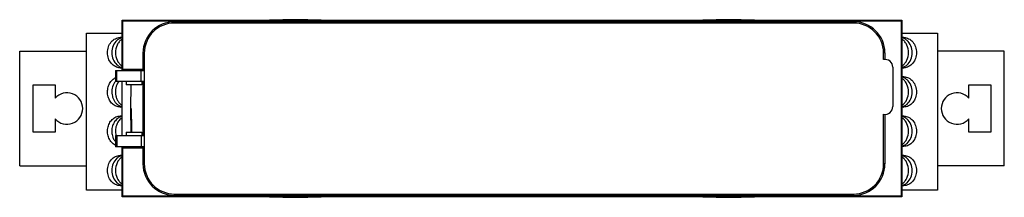
# Model space of a CAD drawing. Units: millimetres. Extents: x 18 to 143, y 100 to 123.
import ezdxf

# ---------------------------------------------------------------- set-up
doc = ezdxf.new("R2010")
doc.units = ezdxf.units.MM
doc.header["$LTSCALE"] = 14.503754
doc.layers.get('0').update_dxf_attribs({"linetype": 'CONTINUOUS'})

msp = doc.modelspace()

# ---------------------------------------------------------------- linework, layer by layer
at = {"color": 7, "linetype": 'Continuous'}
for p, q in [((31.34, 116.38), (31.34, 122.77)), ((31.43, 122.69), (31.34, 122.77)), ((31.34, 122.77), (50.07, 122.77)), ((31.43, 116.52), (31.43, 122.69)), ((31.43, 122.69), (130.25, 122.69)), ((37.99, 122.4), (37.99, 122.57)), ((124.19, 122.57), (37.99, 122.57)), ((49.09, 122.77), (49.09, 122.72)), ((50.01, 122.72), (50.09, 122.8)), ((50.09, 122.8), (51.74, 122.8)), ((51.57, 122.78), (51.57, 122.75)), ((51.74, 122.78), (51.57, 122.78)), ((51.57, 122.75), (55.11, 122.75)), ((51.74, 122.75), (51.74, 122.83)), ((51.74, 122.83), (54.94, 122.83)), ((54.94, 122.83), (54.94, 122.75)), ((54.94, 122.8), (56.59, 122.8)), ((55.11, 122.78), (54.94, 122.78)), ((55.11, 122.75), (55.11, 122.78)), ((56.59, 122.8), (56.67, 122.72)), ((56.62, 122.77), (105.07, 122.77)), ((57.59, 122.72), (57.59, 122.77)), ((104.09, 122.77), (104.09, 122.72)), ((105.01, 122.72), (105.09, 122.8)), ((105.09, 122.8), (106.74, 122.8)), ((106.74, 122.78), (106.57, 122.78)), ((106.57, 122.78), (106.57, 122.75)), ((106.57, 122.75), (110.11, 122.75)), ((106.74, 122.83), (109.94, 122.83)), ((106.74, 122.75), (106.74, 122.83)), ((109.94, 122.83), (109.94, 122.75)), ((109.94, 122.8), (111.59, 122.8)), ((110.11, 122.78), (109.94, 122.78)), ((110.11, 122.75), (110.11, 122.78)), ((111.59, 122.8), (111.67, 122.72)), ((111.62, 122.77), (130.34, 122.77)), ((112.59, 122.72), (112.59, 122.77)), ((124.19, 122.57), (124.19, 122.4)), ((130.25, 122.69), (130.34, 122.77)), ((130.25, 122.69), (130.25, 100.36)), ((130.34, 122.77), (130.34, 100.27)), ((124.19, 122.4), (37.99, 122.4)), ((26.82, 101.13), (26.82, 121.13)), ((26.82, 121.13), (31.34, 121.13)), ((130.34, 121.13), (134.86, 121.13)), ((134.86, 121.13), (134.86, 101.13)), ((18.34, 104.22), (18.34, 118.82)), ((18.34, 118.82), (26.82, 118.82)), ((143.34, 118.82), (134.86, 118.82)), ((143.34, 104.22), (143.34, 118.82)), ((33.99, 118.57), (33.99, 116.38)), ((33.99, 118.57), (34.16, 118.57)), ((34.16, 118.57), (34.16, 104.47)), ((128.19, 118.62), (128.02, 118.62)), ((128.02, 117.76), (128.02, 118.62)), ((128.19, 118.62), (128.19, 117.76)), ((30.49, 116.38), (30.49, 114.96)), ((30.49, 116.38), (34.16, 116.38)), ((30.69, 114.96), (30.69, 116.38)), ((31.34, 116.52), (33.99, 116.52)), ((31.84, 116.52), (31.84, 116.38)), ((33.78, 114.96), (33.78, 116.38)), ((33.84, 116.52), (33.84, 116.38)), ((129.19, 116.77), (129.19, 111.77)), ((20.05, 108.53), (20.05, 114.52)), ((20.05, 114.52), (22.84, 114.52)), ((22.84, 114.52), (22.84, 112.84)), ((34.16, 114.96), (30.49, 114.96)), ((31.34, 108.08), (31.34, 114.96)), ((31.84, 114.96), (31.84, 114.52)), ((33.84, 114.52), (31.84, 114.52)), ((32.46, 111.52), (32.48, 114.52)), ((33.84, 114.96), (33.84, 114.52)), ((33.99, 114.96), (33.99, 108.08)), ((138.84, 114.52), (141.64, 114.52)), ((138.84, 112.84), (138.84, 114.52)), ((141.64, 114.52), (141.64, 108.52)), ((32.48, 108.52), (32.46, 111.52)), ((22.84, 110.2), (22.84, 108.53)), ((128.02, 104.47), (128.02, 110.79)), ((128.19, 110.79), (128.19, 104.47)), ((138.84, 108.52), (138.84, 110.2)), ((22.84, 108.53), (20.05, 108.53)), ((30.49, 108.08), (30.49, 106.66)), ((30.49, 108.08), (34.16, 108.08)), ((30.69, 108.08), (30.69, 106.66)), ((31.84, 108.52), (31.84, 108.08)), ((31.84, 108.52), (33.84, 108.52)), ((33.78, 108.08), (33.78, 106.66)), ((33.84, 108.52), (33.84, 108.08)), ((141.64, 108.52), (138.84, 108.52)), ((34.16, 106.66), (30.49, 106.66)), ((31.34, 100.27), (31.34, 106.66)), ((31.34, 106.52), (33.99, 106.52)), ((31.43, 100.36), (31.43, 106.52)), ((31.84, 106.66), (31.84, 106.52)), ((33.84, 106.66), (33.84, 106.52)), ((33.99, 106.66), (33.99, 104.47)), ((18.34, 104.22), (26.82, 104.22)), ((34.16, 104.47), (33.99, 104.47)), ((128.19, 104.47), (128.02, 104.47)), ((143.34, 104.22), (134.86, 104.22)), ((31.34, 101.13), (26.82, 101.13)), ((31.43, 100.36), (31.34, 100.27)), ((50.07, 100.27), (31.34, 100.27)), ((130.25, 100.36), (31.43, 100.36)), ((37.99, 100.47), (37.99, 100.64)), ((37.99, 100.64), (124.19, 100.64)), ((37.99, 100.47), (124.19, 100.47)), ((49.09, 100.33), (49.09, 100.27)), ((50.09, 100.25), (50.01, 100.33)), ((51.74, 100.25), (50.09, 100.25)), ((51.57, 100.3), (51.57, 100.27)), ((55.11, 100.3), (51.57, 100.3)), ((51.57, 100.27), (51.74, 100.27)), ((51.74, 100.21), (51.74, 100.3)), ((54.94, 100.21), (51.74, 100.21)), ((54.94, 100.3), (54.94, 100.21)), ((54.94, 100.27), (55.11, 100.27)), ((56.59, 100.25), (54.94, 100.25)), ((55.11, 100.27), (55.11, 100.3)), ((56.67, 100.33), (56.59, 100.25)), ((105.07, 100.27), (56.62, 100.27)), ((57.59, 100.27), (57.59, 100.33)), ((104.09, 100.33), (104.09, 100.27)), ((105.09, 100.25), (105.01, 100.33)), ((106.74, 100.25), (105.09, 100.25)), ((110.11, 100.3), (106.57, 100.3)), ((106.57, 100.3), (106.57, 100.27)), ((106.57, 100.27), (106.74, 100.27)), ((106.74, 100.21), (106.74, 100.3)), ((109.94, 100.21), (106.74, 100.21)), ((109.94, 100.3), (109.94, 100.21)), ((109.94, 100.27), (110.11, 100.27)), ((111.59, 100.25), (109.94, 100.25)), ((110.11, 100.27), (110.11, 100.3)), ((111.67, 100.33), (111.59, 100.25)), ((130.34, 100.27), (111.62, 100.27)), ((112.59, 100.27), (112.59, 100.33)), ((124.19, 100.64), (124.19, 100.47)), ((130.25, 100.36), (130.34, 100.27)), ((134.86, 101.13), (130.34, 101.13))]:
    msp.add_line(p, q, dxfattribs=at)
for centre, radius, start, end in [((37.99, 118.57), 4, 90, 180), ((124.19, 118.57), 4, 0.625, 90), ((37.99, 118.57), 3.83, 90, 180), ((124.19, 118.57), 3.83, 0.6387, 90), ((31.1, 119.2), 1.36, 79.4375, 89.9535), ((31.66, 119.15), 1.41, 103.5056, 111.0979), ((32.25, 119), 1.63, 125.453, 126.6907), ((31.65, 119.16), 1.4, 102.0125, 103.491), ((130.03, 119.16), 1.4, 76.502, 77.9818), ((130.58, 119.2), 1.36, 90.0466, 100.5671), ((130.02, 119.15), 1.41, 68.9311, 76.4875), ((128.19, 116.77), 0.998, 0, 99.9366), ((31.1, 118.07), 1.36, 270.0466, 280.5671), ((31.66, 118.12), 1.41, 248.9311, 256.4875), ((31.65, 118.1), 1.4, 256.502, 257.9818), ((130.03, 118.1), 1.4, 282.0125, 283.491), ((130.58, 118.07), 1.36, 259.4375, 269.9535), ((130.02, 118.12), 1.41, 283.5056, 291.0979), ((129.44, 118.26), 1.63, 305.453, 306.6907), ((31.16, 114.05), 1.52, 117.2742, 122.4265), ((130.03, 114.16), 1.4, 76.502, 77.9818), ((130.58, 114.2), 1.36, 90.0466, 100.5671), ((130.02, 114.15), 1.41, 68.9311, 76.4875), ((24.34, 111.52), 2, 221.2794, 138.7206), ((137.34, 111.52), 2, 41.2794, 318.7206), ((31.1, 113.07), 1.36, 270.0466, 280.5671), ((31.66, 113.12), 1.41, 248.9311, 256.4875), ((1237.6, 129.47), 1205.24, 180.85346, 180.99635), ((128.19, 111.77), 1, 260.1939, 360), ((130.03, 113.1), 1.4, 282.0125, 283.491), ((130.58, 113.07), 1.36, 259.4375, 269.9535), ((130.02, 113.12), 1.41, 283.5056, 291.0979), ((129.44, 113.26), 1.63, 305.453, 306.6907), ((31.1, 109.2), 1.36, 79.4375, 89.9535), ((31.66, 109.15), 1.41, 103.5056, 111.0979), ((130.58, 109.2), 1.36, 90.0462, 100.5617), ((130.02, 109.15), 1.41, 68.9311, 76.4875), ((130.03, 108.1), 1.4, 281.9944, 283.491), ((130.58, 108.07), 1.36, 259.4392, 269.9536), ((130.02, 108.12), 1.41, 283.5056, 291.0979), ((129.44, 108.26), 1.63, 305.453, 306.6907), ((31.1, 104.2), 1.36, 79.4375, 89.9535), ((31.66, 104.15), 1.41, 103.5056, 111.0979), ((32.25, 104), 1.63, 125.453, 126.6907), ((31.65, 104.16), 1.4, 102.0125, 103.491), ((130.03, 104.16), 1.4, 76.502, 77.9818), ((130.58, 104.2), 1.36, 90.0466, 100.5671), ((130.02, 104.15), 1.41, 68.9311, 76.4875), ((37.99, 104.47), 4, 180, 270), ((37.99, 104.47), 3.83, 180, 270), ((124.19, 104.47), 4, 270, 360), ((124.19, 104.47), 3.83, 270, 360), ((31.1, 103.07), 1.36, 270.0466, 280.5671), ((31.66, 103.12), 1.41, 248.9311, 256.4875), ((31.65, 103.1), 1.4, 256.502, 257.9818), ((130.03, 103.1), 1.4, 282.0125, 283.491), ((130.58, 103.07), 1.36, 259.4375, 269.9535), ((130.02, 103.12), 1.41, 283.5056, 291.0979), ((129.44, 103.26), 1.63, 305.453, 306.6907)]:
    msp.add_arc(centre, radius, start, end, dxfattribs=at)
for points, knots in [([(49.09, 122.72), (49.09, 122.72), (49.1, 122.72), (49.1, 122.72), (49.11, 122.72), (49.13, 122.72), (49.15, 122.72), (49.18, 122.71), (49.23, 122.71), (49.3, 122.71), (49.38, 122.71), (49.46, 122.71), (49.52, 122.71), (49.55, 122.71)], [0, 0, 0, 0, 0.005166, 0.019785, 0.043815, 0.077089, 0.119354, 0.170119, 0.294978, 0.446915, 0.61983, 0.806904, 1, 1, 1, 1]), ([(49.55, 122.71), (49.61, 122.71), (49.69, 122.71), (49.8, 122.71), (49.87, 122.71), (49.93, 122.71), (49.97, 122.72), (49.99, 122.72), (50, 122.72), (50.01, 122.72), (50.01, 122.72), (50.01, 122.72)], [0, 0, 0, 0, 0.376279, 0.547825, 0.699056, 0.824028, 0.918087, 0.952239, 0.977384, 0.99334, 1, 1, 1, 1]), ([(56.67, 122.72), (56.67, 122.72), (56.67, 122.72), (56.68, 122.72), (56.69, 122.72), (56.72, 122.72), (56.75, 122.71), (56.81, 122.71), (56.88, 122.71), (56.99, 122.71), (57.07, 122.71), (57.13, 122.71)], [0, 0, 0, 0, 0.00666, 0.022616, 0.047761, 0.081913, 0.175972, 0.300945, 0.452176, 0.623721, 1, 1, 1, 1]), ([(57.13, 122.71), (57.16, 122.71), (57.22, 122.71), (57.3, 122.71), (57.38, 122.71), (57.45, 122.71), (57.5, 122.71), (57.53, 122.72), (57.55, 122.72), (57.57, 122.72), (57.58, 122.72), (57.59, 122.72), (57.59, 122.72), (57.59, 122.72)], [0, 0, 0, 0, 0.193096, 0.38017, 0.553085, 0.705023, 0.829882, 0.880646, 0.922912, 0.956185, 0.980215, 0.994834, 1, 1, 1, 1]), ([(104.09, 122.72), (104.09, 122.72), (104.1, 122.72), (104.1, 122.72), (104.11, 122.72), (104.13, 122.72), (104.15, 122.72), (104.18, 122.71), (104.23, 122.71), (104.3, 122.71), (104.38, 122.71), (104.46, 122.71), (104.52, 122.71), (104.55, 122.71)], [0, 0, 0, 0, 0.005166, 0.019785, 0.043815, 0.077089, 0.119354, 0.170119, 0.294978, 0.446915, 0.61983, 0.806904, 1, 1, 1, 1]), ([(104.55, 122.71), (104.61, 122.71), (104.69, 122.71), (104.8, 122.71), (104.87, 122.71), (104.93, 122.71), (104.97, 122.72), (104.99, 122.72), (105, 122.72), (105.01, 122.72), (105.01, 122.72), (105.01, 122.72)], [0, 0, 0, 0, 0.376279, 0.547825, 0.699056, 0.824028, 0.918087, 0.952239, 0.977384, 0.99334, 1, 1, 1, 1]), ([(111.67, 122.72), (111.67, 122.72), (111.67, 122.72), (111.68, 122.72), (111.69, 122.72), (111.72, 122.72), (111.75, 122.71), (111.81, 122.71), (111.88, 122.71), (111.99, 122.71), (112.07, 122.71), (112.13, 122.71)], [0, 0, 0, 0, 0.00666, 0.022616, 0.047761, 0.081913, 0.175972, 0.300945, 0.452176, 0.623721, 1, 1, 1, 1]), ([(112.13, 122.71), (112.16, 122.71), (112.22, 122.71), (112.3, 122.71), (112.38, 122.71), (112.45, 122.71), (112.5, 122.71), (112.53, 122.72), (112.55, 122.72), (112.57, 122.72), (112.58, 122.72), (112.59, 122.72), (112.59, 122.72), (112.59, 122.72)], [0, 0, 0, 0, 0.193096, 0.38017, 0.553085, 0.705023, 0.829882, 0.880646, 0.922912, 0.956185, 0.980215, 0.994834, 1, 1, 1, 1]), ([(31.1, 116.71), (31, 116.71), (30.78, 116.73), (30.37, 116.88), (29.91, 117.26), (29.57, 117.89), (29.45, 118.63), (29.57, 119.37), (29.91, 120.01), (30.37, 120.38), (30.78, 120.53), (31, 120.56), (31.1, 120.56)], [0, 0, 0, 0, 0.057167, 0.11533, 0.236122, 0.36526, 0.499989, 0.634718, 0.763862, 0.884665, 0.942832, 1, 1, 1, 1]), ([(30.69, 120.19), (30.48, 120), (30.14, 119.51), (29.97, 118.64), (30.14, 117.76), (30.48, 117.27), (30.69, 117.08)], [0, 0, 0, 0, 0.24264, 0.499859, 0.757159, 1, 1, 1, 1]), ([(31.27, 120.31), (31.15, 120.22), (30.93, 120), (30.6, 119.45), (30.42, 118.63), (30.6, 117.81), (30.93, 117.27), (31.15, 117.05), (31.27, 116.96)], [0, 0, 0, 0, 0.118702, 0.24266, 0.5, 0.75734, 0.881298, 1, 1, 1, 1]), ([(31.15, 120.46), (31.11, 120.45), (30.94, 120.38), (30.79, 120.27), (30.69, 120.19)], [0, 0, 0, 0, 0.246139, 1, 1, 1, 1]), ([(130.41, 116.96), (130.53, 117.05), (130.75, 117.27), (131.08, 117.81), (131.26, 118.63), (131.08, 119.45), (130.75, 120), (130.53, 120.22), (130.41, 120.31)], [0, 0, 0, 0, 0.118702, 0.24266, 0.5, 0.75734, 0.881298, 1, 1, 1, 1]), ([(130.99, 120.18), (130.96, 120.21), (130.82, 120.33), (130.66, 120.42), (130.53, 120.46)], [0, 0, 0, 0, 0.255289, 1, 1, 1, 1]), ([(130.58, 120.56), (130.69, 120.56), (130.9, 120.53), (131.31, 120.38), (131.77, 120.01), (132.11, 119.37), (132.24, 118.63), (132.11, 117.89), (131.77, 117.26), (131.31, 116.88), (130.9, 116.73), (130.69, 116.71), (130.58, 116.71)], [0, 0, 0, 0, 0.057167, 0.11533, 0.236122, 0.36526, 0.499989, 0.634718, 0.763862, 0.884665, 0.942832, 1, 1, 1, 1]), ([(130.99, 117.08), (131.2, 117.26), (131.54, 117.75), (131.71, 118.63), (131.54, 119.5), (131.2, 120), (130.99, 120.18)], [0, 0, 0, 0, 0.24264, 0.499859, 0.757159, 1, 1, 1, 1]), ([(30.69, 117.08), (30.72, 117.05), (30.86, 116.94), (31.02, 116.85), (31.15, 116.8)], [0, 0, 0, 0, 0.255289, 1, 1, 1, 1]), ([(130.53, 116.8), (130.57, 116.82), (130.74, 116.89), (130.89, 116.99), (130.99, 117.08)], [0, 0, 0, 0, 0.246139, 1, 1, 1, 1]), ([(31.1, 111.71), (30.92, 111.71), (30.55, 111.78), (30.08, 112.1), (29.72, 112.58), (29.5, 113.17), (29.46, 113.8), (29.6, 114.42), (29.89, 114.96), (30.18, 115.23), (30.34, 115.33)], [0, 0, 0, 0, 0.112889, 0.230381, 0.354802, 0.485419, 0.619116, 0.751685, 0.87932, 1, 1, 1, 1]), ([(130.41, 111.96), (130.53, 112.05), (130.75, 112.27), (131.08, 112.81), (131.26, 113.63), (131.08, 114.45), (130.75, 115), (130.53, 115.22), (130.41, 115.31)], [0, 0, 0, 0, 0.118702, 0.24266, 0.5, 0.75734, 0.881298, 1, 1, 1, 1]), ([(130.99, 115.18), (130.96, 115.21), (130.82, 115.33), (130.66, 115.42), (130.53, 115.46)], [0, 0, 0, 0, 0.255289, 1, 1, 1, 1]), ([(130.58, 115.56), (130.69, 115.56), (130.9, 115.53), (131.31, 115.38), (131.77, 115.01), (132.11, 114.37), (132.24, 113.63), (132.11, 112.89), (131.77, 112.26), (131.31, 111.88), (130.9, 111.73), (130.69, 111.71), (130.58, 111.71)], [0, 0, 0, 0, 0.057167, 0.11533, 0.236122, 0.36526, 0.499989, 0.634718, 0.763862, 0.884665, 0.942832, 1, 1, 1, 1]), ([(130.99, 112.08), (131.2, 112.26), (131.54, 112.75), (131.71, 113.63), (131.54, 114.5), (131.2, 115), (130.99, 115.18)], [0, 0, 0, 0, 0.24264, 0.499859, 0.757159, 1, 1, 1, 1]), ([(30.5, 114.98), (30.33, 114.78), (30.08, 114.3), (30, 113.62), (30.09, 113.08), (30.22, 112.7), (30.42, 112.36), (30.59, 112.17), (30.69, 112.08)], [0, 0, 0, 0, 0.246313, 0.503086, 0.631912, 0.758445, 0.881388, 1, 1, 1, 1]), ([(30.88, 114.9), (30.72, 114.68), (30.5, 114.16), (30.47, 113.46), (30.59, 112.91), (30.76, 112.54), (30.98, 112.21), (31.17, 112.03), (31.27, 111.96)], [0, 0, 0, 0, 0.249563, 0.507343, 0.6357, 0.76124, 0.882833, 1, 1, 1, 1]), ([(30.69, 112.08), (30.72, 112.05), (30.86, 111.94), (31.02, 111.85), (31.15, 111.8)], [0, 0, 0, 0, 0.255289, 1, 1, 1, 1]), ([(130.53, 111.8), (130.57, 111.82), (130.74, 111.89), (130.89, 111.99), (130.99, 112.08)], [0, 0, 0, 0, 0.246139, 1, 1, 1, 1]), ([(30.46, 106.87), (30.29, 106.95), (29.97, 107.21), (29.64, 107.74), (29.47, 108.37), (29.49, 109.02), (29.69, 109.64), (30.05, 110.14), (30.54, 110.48), (30.92, 110.56), (31.1, 110.56)], [0, 0, 0, 0, 0.119309, 0.245881, 0.378113, 0.512182, 0.64358, 0.768805, 0.886835, 1, 1, 1, 1]), ([(30.69, 110.19), (30.54, 110.06), (30.28, 109.73), (30.06, 109.15), (30, 108.51), (30.09, 108.09), (30.16, 107.89)], [0, 0, 0, 0, 0.237868, 0.48808, 0.744845, 1, 1, 1, 1]), ([(31.27, 110.31), (31.12, 110.19), (30.84, 109.9), (30.58, 109.35), (30.47, 108.74), (30.51, 108.32), (30.55, 108.11)], [0, 0, 0, 0, 0.235977, 0.484646, 0.741679, 1, 1, 1, 1]), ([(31.15, 110.46), (31.11, 110.45), (30.94, 110.38), (30.79, 110.27), (30.69, 110.19)], [0, 0, 0, 0, 0.246139, 1, 1, 1, 1]), ([(130.41, 106.96), (130.53, 107.05), (130.75, 107.27), (131.08, 107.81), (131.26, 108.63), (131.08, 109.45), (130.75, 110), (130.53, 110.22), (130.41, 110.31)], [0, 0, 0, 0, 0.118702, 0.24266, 0.5, 0.75734, 0.881298, 1, 1, 1, 1]), ([(130.99, 110.18), (130.96, 110.21), (130.82, 110.33), (130.66, 110.42), (130.53, 110.46)], [0, 0, 0, 0, 0.255289, 1, 1, 1, 1]), ([(130.58, 110.56), (130.69, 110.56), (130.9, 110.53), (131.31, 110.38), (131.77, 110.01), (132.11, 109.37), (132.24, 108.63), (132.11, 107.89), (131.77, 107.26), (131.31, 106.88), (130.9, 106.73), (130.69, 106.71), (130.58, 106.71)], [0, 0, 0, 0, 0.057167, 0.11533, 0.236122, 0.36526, 0.499989, 0.634718, 0.763862, 0.884665, 0.942832, 1, 1, 1, 1]), ([(130.99, 107.08), (131.2, 107.26), (131.54, 107.75), (131.71, 108.63), (131.54, 109.5), (131.2, 110), (130.99, 110.18)], [0, 0, 0, 0, 0.24264, 0.499859, 0.757159, 1, 1, 1, 1]), ([(30.16, 107.89), (30.17, 107.84), (30.25, 107.65), (30.35, 107.47), (30.44, 107.35)], [0, 0, 0, 0, 0.254681, 1, 1, 1, 1]), ([(130.53, 106.8), (130.57, 106.82), (130.74, 106.89), (130.89, 106.99), (130.99, 107.08)], [0, 0, 0, 0, 0.246139, 1, 1, 1, 1]), ([(31.1, 101.71), (31, 101.71), (30.78, 101.73), (30.37, 101.88), (29.91, 102.26), (29.57, 102.89), (29.45, 103.63), (29.57, 104.37), (29.91, 105.01), (30.37, 105.38), (30.78, 105.53), (31, 105.56), (31.1, 105.56)], [0, 0, 0, 0, 0.057167, 0.11533, 0.236122, 0.36526, 0.499989, 0.634718, 0.763862, 0.884665, 0.942832, 1, 1, 1, 1]), ([(30.69, 105.19), (30.48, 105), (30.14, 104.51), (29.97, 103.64), (30.14, 102.76), (30.48, 102.27), (30.69, 102.08)], [0, 0, 0, 0, 0.24264, 0.499859, 0.757159, 1, 1, 1, 1]), ([(31.27, 105.31), (31.15, 105.22), (30.93, 105), (30.6, 104.45), (30.42, 103.63), (30.6, 102.81), (30.93, 102.27), (31.15, 102.05), (31.27, 101.96)], [0, 0, 0, 0, 0.118702, 0.24266, 0.5, 0.75734, 0.881298, 1, 1, 1, 1]), ([(31.15, 105.46), (31.11, 105.45), (30.94, 105.38), (30.79, 105.27), (30.69, 105.19)], [0, 0, 0, 0, 0.246139, 1, 1, 1, 1]), ([(130.41, 101.96), (130.53, 102.05), (130.75, 102.27), (131.08, 102.81), (131.26, 103.63), (131.08, 104.45), (130.75, 105), (130.53, 105.22), (130.41, 105.31)], [0, 0, 0, 0, 0.118702, 0.24266, 0.5, 0.75734, 0.881298, 1, 1, 1, 1]), ([(130.99, 105.18), (130.96, 105.21), (130.82, 105.33), (130.66, 105.42), (130.53, 105.46)], [0, 0, 0, 0, 0.255289, 1, 1, 1, 1]), ([(130.58, 105.56), (130.69, 105.56), (130.9, 105.53), (131.31, 105.38), (131.77, 105.01), (132.11, 104.37), (132.24, 103.63), (132.11, 102.89), (131.77, 102.26), (131.31, 101.88), (130.9, 101.73), (130.69, 101.71), (130.58, 101.71)], [0, 0, 0, 0, 0.057167, 0.11533, 0.236122, 0.36526, 0.499989, 0.634718, 0.763862, 0.884665, 0.942832, 1, 1, 1, 1]), ([(130.99, 102.08), (131.2, 102.26), (131.54, 102.75), (131.71, 103.63), (131.54, 104.5), (131.2, 105), (130.99, 105.18)], [0, 0, 0, 0, 0.24264, 0.499859, 0.757159, 1, 1, 1, 1]), ([(30.69, 102.08), (30.72, 102.05), (30.86, 101.94), (31.02, 101.85), (31.15, 101.8)], [0, 0, 0, 0, 0.255289, 1, 1, 1, 1]), ([(130.53, 101.8), (130.57, 101.82), (130.74, 101.89), (130.89, 101.99), (130.99, 102.08)], [0, 0, 0, 0, 0.246139, 1, 1, 1, 1]), ([(49.55, 100.33), (49.52, 100.33), (49.46, 100.33), (49.38, 100.33), (49.3, 100.33), (49.23, 100.33), (49.18, 100.33), (49.15, 100.33), (49.13, 100.33), (49.11, 100.33), (49.1, 100.33), (49.1, 100.33), (49.09, 100.33), (49.09, 100.33)], [0, 0, 0, 0, 0.193096, 0.38017, 0.553085, 0.705022, 0.829881, 0.880646, 0.922911, 0.956185, 0.980215, 0.994834, 1, 1, 1, 1]), ([(50.01, 100.33), (50.01, 100.33), (50.01, 100.33), (50, 100.33), (49.99, 100.33), (49.97, 100.33), (49.93, 100.33), (49.87, 100.33), (49.8, 100.33), (49.69, 100.33), (49.61, 100.33), (49.55, 100.33)], [0, 0, 0, 0, 0.00666, 0.022616, 0.047761, 0.081913, 0.175972, 0.300944, 0.452175, 0.623721, 1, 1, 1, 1]), ([(57.13, 100.33), (57.07, 100.33), (56.99, 100.33), (56.88, 100.33), (56.81, 100.33), (56.75, 100.33), (56.72, 100.33), (56.69, 100.33), (56.68, 100.33), (56.67, 100.33), (56.67, 100.33), (56.67, 100.33)], [0, 0, 0, 0, 0.37628, 0.547819, 0.699055, 0.824029, 0.918087, 0.952239, 0.977384, 0.99334, 1, 1, 1, 1]), ([(57.59, 100.33), (57.59, 100.33), (57.59, 100.33), (57.58, 100.33), (57.57, 100.33), (57.55, 100.33), (57.53, 100.33), (57.5, 100.33), (57.45, 100.33), (57.38, 100.33), (57.3, 100.33), (57.22, 100.33), (57.16, 100.33), (57.13, 100.33)], [0, 0, 0, 0, 0.005166, 0.019784, 0.043814, 0.077089, 0.119356, 0.170122, 0.294977, 0.4469, 0.619834, 0.806964, 1, 1, 1, 1]), ([(104.55, 100.33), (104.52, 100.33), (104.46, 100.33), (104.38, 100.33), (104.3, 100.33), (104.23, 100.33), (104.18, 100.33), (104.15, 100.33), (104.13, 100.33), (104.11, 100.33), (104.1, 100.33), (104.1, 100.33), (104.09, 100.33), (104.09, 100.33)], [0, 0, 0, 0, 0.193096, 0.38017, 0.553085, 0.705022, 0.829881, 0.880646, 0.922911, 0.956185, 0.980215, 0.994834, 1, 1, 1, 1]), ([(105.01, 100.33), (105.01, 100.33), (105.01, 100.33), (105, 100.33), (104.99, 100.33), (104.97, 100.33), (104.93, 100.33), (104.87, 100.33), (104.8, 100.33), (104.69, 100.33), (104.61, 100.33), (104.55, 100.33)], [0, 0, 0, 0, 0.00666, 0.022616, 0.047761, 0.081913, 0.175972, 0.300944, 0.452175, 0.623721, 1, 1, 1, 1]), ([(112.13, 100.33), (112.07, 100.33), (111.99, 100.33), (111.88, 100.33), (111.81, 100.33), (111.75, 100.33), (111.72, 100.33), (111.69, 100.33), (111.68, 100.33), (111.67, 100.33), (111.67, 100.33), (111.67, 100.33)], [0, 0, 0, 0, 0.37628, 0.547819, 0.699055, 0.824029, 0.918087, 0.952239, 0.977384, 0.99334, 1, 1, 1, 1]), ([(112.59, 100.33), (112.59, 100.33), (112.59, 100.33), (112.58, 100.33), (112.57, 100.33), (112.55, 100.33), (112.53, 100.33), (112.5, 100.33), (112.45, 100.33), (112.38, 100.33), (112.3, 100.33), (112.22, 100.33), (112.16, 100.33), (112.13, 100.33)], [0, 0, 0, 0, 0.005166, 0.019784, 0.043814, 0.077089, 0.119356, 0.170122, 0.294977, 0.4469, 0.619834, 0.806964, 1, 1, 1, 1])]:
    msp.add_open_spline(points, degree=3, knots=knots, dxfattribs=at)

doc.saveas('drawing.dxf')
